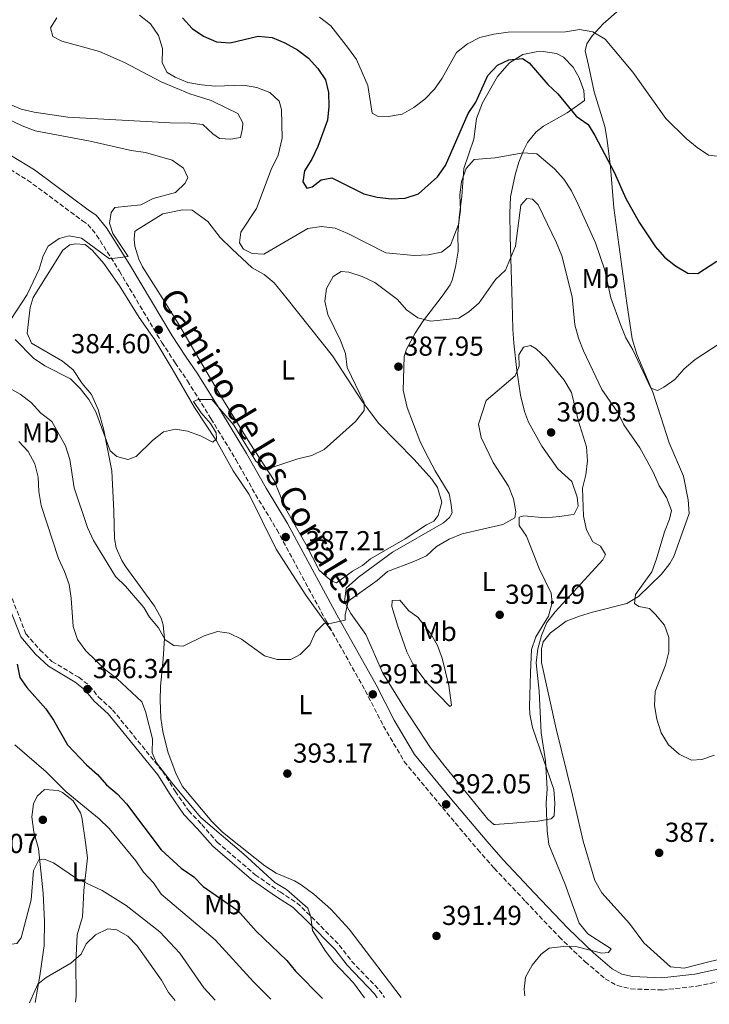
# Model space of a CAD drawing. Units: metres. Extents: x 597637 to 601095, y 4699043 to 4701405.
# Drawn here: x 597835 to 598086, y 4699045 to 4699404 of the extents above; entities that cross this region are included whole.
import ezdxf
from ezdxf.enums import TextEntityAlignment as Align

# ---------------------------------------------------------------- set-up
doc = ezdxf.new("R2010")
doc.units = ezdxf.units.M
doc.header["$MEASUREMENT"] = 0
doc.linetypes.add('DGN Style 3', pattern=[2.435891, 1.739922, -0.695969])
for name, color, linetype, lineweight in [('Camino', 7, 'DGN Style 3', 0), ('Cota de punto acotado terreno', 7, 'Continuous', 0), ('Curva de nivel directora', 30, 'Continuous', 30), ('Curva de nivel intermedia', 30, 'Continuous', 0), ('Etiqueta de uso rústico', 92, 'Continuous', 0), ('Línea de cambio de uso (parcela vista)', 92, 'Continuous', 0), ('Margen derecho', 7, 'Continuous', 0), ('Punto acotado terreno (símbolo)', 7, 'Continuous', 0)]:
    doc.layers.add(name, color=color, linetype=linetype, lineweight=lineweight)
doc.styles.add('Style-Arial', font='arial.ttf')

# ---------------------------------------------------------------- blocks, each defined once
blk = doc.blocks.new('5PATER')
at = {"layer": 'Punto acotado terreno (símbolo)', "linetype": 'Continuous', "lineweight": 0}
h = blk.add_hatch(color=51, dxfattribs=at)
edge = h.paths.add_edge_path()
edge.add_ellipse((0, 0), major_axis=(-0.11, -0.111), ratio=0.999422, start_angle=0, end_angle=360)

msp = doc.modelspace()

# ---------------------------------------------------------------- linework, layer by layer
at = {"layer": 'Camino', "color": 7, "linetype": 'DGN Style 3', "lineweight": 0}
for points in [[(597820.9, 4699355.87, 388.4), (597837.71, 4699345.71, 387.66), (597857.74, 4699330.84, 386.17), (597859.7, 4699329.51, 386.54), (597862.85, 4699325.66, 385.97), (597871.19, 4699312.44, 384.65), (597886.64, 4699286.48, 383.64), (597891.53, 4699278.97, 383.78), (597896, 4699272.48, 384.49), (597904.59, 4699258.67, 385.23), (597913.7, 4699243.72, 385.79), (597920.83, 4699231, 386.91), (597928.62, 4699218.18, 387.39), (597946.58, 4699184.89, 389.33), (597960.86, 4699159.46, 391.38), (597967.54, 4699146.49, 391.01), (597975.09, 4699133.54, 391.8), (597989.01, 4699116.74, 392.31), (598001.89, 4699101.47, 391.16), (598007.9, 4699094.64, 390.97), (598019.33, 4699082.51, 391.01), (598031.6, 4699069.57, 390.26), (598041.13, 4699060.47, 390.26), (598048.42, 4699054.28, 389.71), (598052.86, 4699051.8, 389.43), (598057.73, 4699050.61, 389.18), (598069.22, 4699050.2, 388.89), (598081.83, 4699051.57, 388.58), (598118.35, 4699059.49, 387.66)], [(597830.28, 4699197.57, 400.62), (597837.09, 4699180.18, 399.31), (597842.21, 4699174.28, 398.57), (597846.59, 4699170.08, 397.45), (597856.34, 4699164.31, 396.7), (597860.29, 4699161.21, 396.15), (597863.56, 4699157.1, 395.96), (597868.67, 4699152.45, 395.4), (597886.94, 4699130, 395.77), (597891.53, 4699122.69, 396.15), (597896.41, 4699115.65, 395.77), (597901.23, 4699110.61, 395.59), (597906.84, 4699104.19, 396.15), (597920.73, 4699092.22, 395.59), (597929.77, 4699085.98, 395.21), (597935.93, 4699081.98, 395.4), (597941.24, 4699076.93, 394.84), (597951.41, 4699066.56, 394.47), (597955.89, 4699060.7, 394.28), (597965.99, 4699050.18, 393.72), (597967.92, 4699047.41, 393.5)]]:
    msp.add_polyline3d(points, dxfattribs=at)
at = {"layer": 'Curva de nivel directora', "color": 30, "linetype": 'Continuous', "lineweight": 30, "flags": 128}
for points, elevation in [([(597894.22, 4699404.89), (597897.72, 4699401.05), (597901.86, 4699398.25), (597906.65, 4699396.15), (597911.64, 4699395.72), (597921.82, 4699398.2), (597926.96, 4699397.76), (597931.57, 4699395.81), (597936.11, 4699393.27), (597940.22, 4699390.22), (597943.57, 4699386.46), (597946.41, 4699382.31), (597947.43, 4699377.67), (597947.56, 4699372.55), (597947.15, 4699367.56), (597943.61, 4699357.98), (597941.42, 4699353.39), (597938.66, 4699349.09), (597938.13, 4699345.06), (597939.56, 4699342.8), (597941.47, 4699343.22), (597944.83, 4699345.74), (597948.72, 4699346.53), (597960.35, 4699340.68), (597965.21, 4699339.41), (597970.39, 4699338.91), (597975.39, 4699339.1), (597980.28, 4699340.74), (597987.2, 4699346.92), (597990.08, 4699351.01), (597998.35, 4699369.94), (598001.25, 4699374.11), (598005.54, 4699383.85), (598009.05, 4699387.66), (598013.2, 4699389.62), (598018.26, 4699390.11)], 375), ([(598018.26, 4699390.11), (598020.7, 4699388.46), (598027.45, 4699380.57), (598031.08, 4699377.13), (598037.86, 4699369.01), (598042.13, 4699365.97), (598044.6, 4699362), (598051.67, 4699348.54), (598055.97, 4699339.04), (598060.88, 4699330.06), (598066.73, 4699321.36), (598070.03, 4699317.6), (598074.07, 4699314.45), (598078.57, 4699311.75), (598082.22, 4699311.6), (598089.07, 4699316.12)], 375), ([(597833.83, 4699169.11), (597834.82, 4699164.17), (597837.4, 4699160.54), (597844.32, 4699152.8), (597847.14, 4699148.67), (597852.22, 4699139.7), (597859.18, 4699132.3), (597863.17, 4699128.85), (597866.45, 4699125.07), (597870.42, 4699121.78), (597873.78, 4699118.08), (597886.37, 4699101.37), (597893.76, 4699094.62), (597898.28, 4699091.55), (597901.76, 4699087.96), (597914.33, 4699079.17), (597921.06, 4699071.61), (597932.27, 4699061), (597935.37, 4699057.08), (597945.27, 4699047.08)], 400)]:
    msp.add_lwpolyline(points, dxfattribs=dict(at, elevation=elevation))
at = {"layer": 'Curva de nivel intermedia', "color": 30, "linetype": 'Continuous', "lineweight": 0, "flags": 128}
for points, elevation in [([(597878.47, 4699405.82), (597882.5, 4699402.73), (597885.43, 4699398.5), (597886.86, 4699393.68), (597886.83, 4699388.48), (597888.6, 4699384.95), (597891.52, 4699383.25), (597896.15, 4699381.36), (597901.1, 4699380.44), (597906.17, 4699379.99), (597916.42, 4699380.31), (597921.35, 4699379.43), (597926.04, 4699377.61), (597929.48, 4699374.45), (597930.27, 4699371.4), (597930.56, 4699361.04), (597929.05, 4699354.84), (597926.54, 4699349.59), (597921.16, 4699335.28), (597915.5, 4699326.67), (597915.04, 4699322.76), (597916.47, 4699320.51), (597919.63, 4699318.86), (597923.81, 4699318.62), (597939.96, 4699328), (597944.88, 4699328.72), (597949.85, 4699328.14), (597954.56, 4699326.25), (597968.41, 4699319.1), (597978.67, 4699318.19), (597983.79, 4699318.44), (597988.68, 4699319.45), (597991.99, 4699321.99), (597994.9, 4699329.53), (597995.57, 4699334.75), (597995.33, 4699340.22), (597995.93, 4699345.21), (597997.66, 4699349.98), (598000.64, 4699353.21), (598008.3, 4699353.78), (598018.46, 4699355.66), (598023.45, 4699355.27), (598029.88, 4699349.81), (598033.31, 4699346), (598036.06, 4699341.82), (598038.47, 4699337.01)], 380), ([(597944.2, 4699405.12), (597948.32, 4699401.95), (597954.76, 4699393.68), (597957.7, 4699389.64), (597961.81, 4699380.2), (597963.42, 4699370.14), (597965.39, 4699369.04), (597969.4, 4699368.87), (597974.34, 4699369.69), (597978.58, 4699372.15), (597982.56, 4699375.26), (597986.07, 4699378.84), (597988.97, 4699382.91), (597994.2, 4699392.28), (597998.13, 4699395.38), (598002.69, 4699397.67), (598007.77, 4699398.93), (598013.05, 4699399.71), (598033.86, 4699399.82), (598038.99, 4699400.63), (598043.91, 4699399.76), (598048.39, 4699397.06), (598058.45, 4699385.13), (598070.47, 4699368.12), (598077.94, 4699360.91), (598081.91, 4699357.57), (598086.1, 4699354.83), (598095.59, 4699353.66)], 370), ([(597826.5, 4699369.93), (597835.75, 4699365.44), (597840.42, 4699363.64), (597860.55, 4699359.9), (597875.53, 4699356.53), (597880.68, 4699355.79), (597890.46, 4699352.97), (597894.51, 4699350.06), (597896.15, 4699346.64), (597895.19, 4699344.59), (597891.67, 4699341.11), (597883.46, 4699339.02), (597879.02, 4699336.71), (597869.48, 4699335.71), (597868.2, 4699333.86), (597867.61, 4699329.97), (597868.77, 4699326.22), (597874.35, 4699317.87), (597867.54, 4699316.94), (597857.36, 4699324.45), (597852.84, 4699325.4), (597849.18, 4699324.44), (597845.18, 4699321.53), (597843.36, 4699318.02), (597841.94, 4699313.22), (597837.51, 4699303.98), (597831.81, 4699295.17)], 385), ([(597898.27, 4699264.95), (597899.94, 4699265.62), (597904.89, 4699265.65), (597912.94, 4699256.28), (597920.97, 4699243.11), (597924.65, 4699240.12), (597936.27, 4699243.98), (597941.33, 4699245.26), (597945.82, 4699247.46), (597957.27, 4699257.58), (597960.42, 4699261.6), (597960.43, 4699264.46), (597954.26, 4699277.31), (597953.66, 4699282.48), (597951.86, 4699287.15), (597947.19, 4699296.6), (597946.08, 4699301.55), (597946.76, 4699306.09), (597949.11, 4699310.51), (597952.13, 4699312.39), (597954.83, 4699312.06), (597959.79, 4699310.48), (597964.3, 4699308.32), (597972.61, 4699302.14), (597975.95, 4699298.35), (597980.08, 4699295.42), (597984.84, 4699294.19), (597995.04, 4699295.36), (597998.62, 4699297.67), (598002.45, 4699300.89), (598008.37, 4699309.37), (598011.98, 4699312.84), (598015.62, 4699321.56), (598017.65, 4699336.53), (598019.82, 4699339), (598021.92, 4699338.68), (598023.92, 4699336.61), (598030.68, 4699322.81), (598032.52, 4699318.06), (598036.39, 4699303.12), (598037.32, 4699292.87), (598038.6, 4699288.03), (598040.51, 4699283.35), (598047.19, 4699269.35), (598053.05, 4699260.89), (598055.22, 4699256.39), (598061.01, 4699248), (598063.56, 4699243.43), (598066.04, 4699238.92), (598068.05, 4699234.11), (598070.78, 4699229.85), (598072.52, 4699225.15), (598071.85, 4699221.97), (598070, 4699217.33), (598067.16, 4699207.47), (598065.37, 4699202.8), (598059.45, 4699194.46), (598059.14, 4699191.26), (598060.72, 4699190.09), (598064.5, 4699189.37), (598066.72, 4699187.2), (598070.05, 4699183.31), (598071.65, 4699178.8), (598071.64, 4699173.57), (598070.42, 4699168.72), (598066.67, 4699159.05), (598066.34, 4699154.06), (598067.28, 4699149.06), (598068.75, 4699144.01), (598071.48, 4699139.7), (598075.33, 4699136.27), (598079.86, 4699134.1), (598083.59, 4699134.24), (598088.32, 4699135.87)], 385), ([(598038.47, 4699337.01), (598044.8, 4699322.84), (598046.59, 4699317.79), (598048.31, 4699312.86), (598050.39, 4699302.75), (598053.94, 4699292.96), (598055.9, 4699288.15), (598058.43, 4699283.82), (598065.02, 4699269.84), (598067.43, 4699268.99), (598069.74, 4699270.1), (598073.81, 4699273), (598077.21, 4699276.79), (598081.18, 4699280.21), (598089.93, 4699285.97)], 380), ([(597833.12, 4699287.56), (597839.87, 4699280.76), (597843.99, 4699277.93), (597853.29, 4699273.23), (597856.84, 4699269.71), (597860.04, 4699265.61), (597862.54, 4699261.13), (597867.83, 4699246.87), (597870.25, 4699244.81), (597874.21, 4699243.78), (597877.34, 4699244.79), (597883.29, 4699250.74), (597887.33, 4699253.83), (597891.64, 4699254.85), (597896.07, 4699254.1), (597900.82, 4699252.38), (597905.29, 4699250.05), (597906.66, 4699251.26), (597906.43, 4699253.45), (597904.39, 4699256.84), (597901.02, 4699260.76), (597898.27, 4699264.95)], 385), ([(598015.38, 4699222.52), (598015.82, 4699224.7), (598014.98, 4699229.41), (598013.08, 4699234.04), (598007.51, 4699242.69), (598003.14, 4699251.75), (598002.19, 4699256.68), (598005.01, 4699265.31), (598015.56, 4699274.26), (598017.03, 4699277.82), (598016.93, 4699281.96), (598018.64, 4699284.77), (598021.1, 4699285.38), (598023.24, 4699284.12), (598026.91, 4699280.72), (598033.44, 4699272.65), (598036.12, 4699268.22), (598038.48, 4699258.09), (598041.59, 4699248.39), (598041.99, 4699243.28), (598041.34, 4699238.14), (598040.11, 4699233.29), (598040.43, 4699223.13), (598041.53, 4699218.1), (598043.9, 4699213.69), (598046.65, 4699212.15), (598048.47, 4699209.12), (598047.53, 4699207.13), (598030.16, 4699188.23), (598027.12, 4699184.26), (598025.19, 4699179.58), (598023.81, 4699174.71), (598023.24, 4699169.54), (598024.29, 4699159.29), (598025.04, 4699143.97), (598026.59, 4699133.84), (598027.18, 4699123.6), (598026.81, 4699118.37), (598027.23, 4699108.22), (598027.8, 4699103.25), (598033.68, 4699089.02), (598038.93, 4699074.63), (598042.08, 4699070.74), (598050.56, 4699065.21), (598049.54, 4699063.86), (598047.15, 4699063.6), (598038.22, 4699065.98), (598033.09, 4699066.08), (598027.97, 4699065.41), (598025.03, 4699063.25), (598021.78, 4699059.29), (598019.31, 4699054.94), (598018.83, 4699050.53), (598019.08, 4699048.13)], 390), ([(597830.46, 4699270.19), (597834.94, 4699267.56), (597838.97, 4699264.6), (597842.51, 4699260.69), (597846.48, 4699257.65), (597851.56, 4699248.75), (597853.06, 4699243.77), (597854.69, 4699233.46), (597859.5, 4699219), (597861.74, 4699214.23), (597869.76, 4699201.06), (597873.39, 4699197.59), (597880.15, 4699189.79), (597882.2, 4699186.26), (597885.49, 4699182.39), (597887.92, 4699177.98), (597891.03, 4699175.84), (597894.45, 4699175.61), (597902.15, 4699179.46), (597907.01, 4699180.95), (597911.22, 4699180.37), (597915.75, 4699178.24), (597924.08, 4699172.13), (597928.69, 4699170.75), (597933.73, 4699170.81), (597937.09, 4699172.61), (597940.62, 4699176.15), (597942.67, 4699180.73), (597945.91, 4699183.89), (597948.6, 4699184.06), (597953.48, 4699185.12), (597953.56, 4699187.08), (597954.67, 4699192.04), (597965.2, 4699199.63), (597968.96, 4699202.94), (597978.62, 4699206.48), (597983.16, 4699208.57), (597986.83, 4699212.01), (597991.52, 4699214.67), (597996.24, 4699216.64), (598011.01, 4699220.09), (598015.38, 4699222.52)], 390), ([(597834.51, 4699250.38), (597837.86, 4699246.66), (597840.34, 4699242.12), (597841.5, 4699237.26), (597841.77, 4699232.12), (597842.64, 4699227.03), (597848.95, 4699207.66), (597851.2, 4699202.92), (597852.84, 4699198.2), (597853.63, 4699193.11), (597854.28, 4699182.82), (597855.84, 4699178.07), (597858.88, 4699173.96), (597866.21, 4699166.86), (597870.27, 4699163.82), (597879.31, 4699155.37), (597880.72, 4699151.8), (597883.24, 4699141.84), (597883.08, 4699136.73), (597884.66, 4699133.14), (597890.89, 4699125.02), (597900.83, 4699113.19), (597916.56, 4699099.71), (597927.85, 4699089.39), (597932.18, 4699086.89), (597939.97, 4699080.1), (597941, 4699076.94), (597941.58, 4699071.88), (597946.35, 4699064.36), (597949.36, 4699060.37), (597956.59, 4699052.85), (597960.63, 4699047.3)], 395), ([(597833.01, 4699139.6), (597844.5, 4699129.81), (597851.72, 4699122.47), (597863.8, 4699112.71), (597867.42, 4699109.1), (597877.23, 4699097.37), (597880.03, 4699093.22), (597883.58, 4699089.28), (597886.43, 4699085.17), (597906.1, 4699068.51), (597920.08, 4699053.13), (597926.37, 4699046.82)], 405), ([(597797.4, 4699044.98), (597801.62, 4699048.13), (597805.18, 4699051.68), (597809.42, 4699054.57), (597810.92, 4699057.72), (597811.88, 4699062.64), (597818.48, 4699065.36), (597833.74, 4699067.11), (597835.33, 4699069.19), (597839.03, 4699083.13), (597839.84, 4699093.74), (597841.75, 4699097.75), (597843.79, 4699097.97), (597847.13, 4699096.63), (597855.54, 4699090.94), (597864.84, 4699086.48), (597873.68, 4699081.03), (597885.97, 4699071.44), (597893.27, 4699063.68), (597902.03, 4699050.96), (597906.06, 4699046.53)], 410), ([(597838.37, 4699045.56), (597841.46, 4699052.33), (597844.52, 4699054.82), (597853.43, 4699060.05), (597857.26, 4699063.3), (597859.06, 4699067.09), (597862.47, 4699070.3), (597867.01, 4699072.5), (597870.27, 4699072.15), (597874.23, 4699069.9), (597877.66, 4699066.26), (597886.51, 4699053.76), (597889.15, 4699049.28), (597891.49, 4699046.32)], 415)]:
    msp.add_lwpolyline(points, dxfattribs=dict(at, elevation=elevation))
at = {"layer": 'Línea de cambio de uso (parcela vista)', "color": 92, "linetype": 'Continuous', "lineweight": 0}
for points in [[(598099.28, 4699063.62, 387.36), (598085.67, 4699060.41, 386.8), (598077.15, 4699058.14, 386.98), (598072.18, 4699058.7, 386.97), (598062.48, 4699067.46, 387.54), (598057.25, 4699074.44, 387.36), (598047.16, 4699085.7, 387.42), (598044.61, 4699090.16, 387.54), (598040.38, 4699104.53, 388.41), (598036.48, 4699121.34, 388.52), (598030.55, 4699145.45, 388.1), (598025.19, 4699169.68, 388.29), (598025.17, 4699174.66, 388.64), (598025.77, 4699177.17, 389.03), (598028.4, 4699180.56, 389.22), (598034.1, 4699184.72, 389.22), (598038.98, 4699186.6, 389.02), (598043.73, 4699188.01, 388.46), (598056.34, 4699191.22, 385.49), (598060.53, 4699193.74, 384.57), (598068.88, 4699201.97, 382.55), (598072.03, 4699205.78, 381.86), (598073.48, 4699208.36, 381.77), (598079.03, 4699224.01, 382.32), (598078.6, 4699228.98, 381.95), (598076.97, 4699237.67, 382.32), (598071.73, 4699249.78, 382.32), (598068.66, 4699259.28, 381.92), (598065.71, 4699268.38, 381.21), (598059.98, 4699282.14, 379.28), (598058.26, 4699287.84, 378.6), (598056.24, 4699300.8, 377.67), (598051.55, 4699335.55, 376.73), (598050.37, 4699350.42, 375.06), (598049.17, 4699360.29, 374.03), (598048.27, 4699365.24, 373.57), (598044.4, 4699377.88, 372.82), (598042.26, 4699387.62, 372.02), (598041.12, 4699392.88, 371.15), (598041.69, 4699395.47, 370.77), (598043.65, 4699398.37, 370.59), (598047.64, 4699402.75, 369.1), (598059.27, 4699413.1, 367.42)], [(597848.41, 4699404.9, 380.46), (597846.02, 4699401.29, 381.95), (597846.87, 4699398.07, 381.95), (597850.22, 4699396.36, 383.82), (597863.92, 4699392.58, 383.26), (597873.04, 4699388.61, 382.27), (597886.37, 4699381.53, 380.84), (597896.84, 4699377.13, 381.4), (597904.65, 4699374.71, 381.4), (597910.38, 4699371.95, 382.51), (597914.43, 4699370.05, 382.51), (597916.23, 4699366.64, 382.14), (597916.09, 4699364.53, 382.89), (597915.32, 4699361.23, 382.51), (597911.85, 4699360.6, 381.77), (597907.64, 4699360.86, 382.51), (597905.23, 4699362.61, 381.95), (597901.57, 4699365.94, 381.77), (597897.12, 4699366.42, 381.4), (597889.65, 4699366.53, 380.84), (597852.41, 4699368.63, 382.47), (597840.07, 4699370.43, 382.98), (597835.31, 4699371.63, 383.26), (597829.36, 4699374.15, 383.63)], [(598025.72, 4699392.66, 373.82), (598023.18, 4699392.49, 374.13), (598018.29, 4699391.56, 374.26), (598013.51, 4699388.52, 374.85), (598009.05, 4699383.52, 375.68), (598003.64, 4699373.93, 376.72), (598001.49, 4699368.14, 377.29), (598000.45, 4699360.63, 378.41), (597996.77, 4699349.96, 379.16), (597996.09, 4699339.67, 380.28), (597995.24, 4699333.1, 380.28), (597994.64, 4699326.07, 381.39), (597994.71, 4699319.78, 381.39), (597993.82, 4699313.91, 383.26), (597992.59, 4699309.13, 382.67), (597991.8, 4699307.52, 382.7), (597988.95, 4699303.39, 383.48), (597981.72, 4699293.98, 385.68), (597979.05, 4699289.83, 386.41), (597975.9, 4699284.03, 387.17), (597975.09, 4699281.31, 387.36), (597974.67, 4699269.06, 387.52), (597976.11, 4699262.71, 387.32), (597980.76, 4699250.56, 387.36), (597982.96, 4699246.07, 387.2), (597986.41, 4699239.64, 386.98), (597991.47, 4699231.26, 387.91), (597992.1, 4699228.02, 388.47), (597992.51, 4699224.31, 388.29), (597991.65, 4699222.64, 388.1), (597989.42, 4699220.67, 387.91), (597970.81, 4699209.98, 388.1), (597958.42, 4699200.77, 389.03), (597953.95, 4699196.82, 388.85), (597953.35, 4699191.81, 388.84), (597955.55, 4699187.57, 389.03), (597961.05, 4699179.91, 390.34), (597967.32, 4699165.75, 392.39), (597975.15, 4699152.98, 393.13), (597984.71, 4699138.53, 393.13), (597989.82, 4699131.98, 393.13), (597996.12, 4699124.22, 393.13), (598005.54, 4699112.54, 392.39), (598007.73, 4699110.55, 392.01), (598008.2, 4699110.57, 391.64), (598013.15, 4699110.94, 391.06), (598023.76, 4699111.78, 390.9), (598028.67, 4699112.68, 390.02), (598029.73, 4699113.7, 389.96), (598029.97, 4699118.38, 390.34), (598029.62, 4699123.35, 390.64), (598021.89, 4699145.97, 390.9), (598020.93, 4699150.89, 391.13), (598020.83, 4699153.61, 391.27), (598021.17, 4699165.99, 391.64), (598021.47, 4699174.4, 390.9), (598023.05, 4699179.09, 390.67), (598027.65, 4699186.58, 390.34), (598029.09, 4699191.54, 390.91), (598028.65, 4699195.02, 391.27), (598024.27, 4699203.96, 390.18), (598019.72, 4699215.82, 390.15), (598016.98, 4699219.65, 389.78), (598017.07, 4699222.69, 389.41), (598018.67, 4699223.23, 390.15), (598026.64, 4699222.44, 390.52), (598031.74, 4699222.92, 391.08), (598036.67, 4699223.71, 391.11), (598037.06, 4699223.87, 391.08), (598038.56, 4699226.74, 390.34), (598038.17, 4699229.99, 390.34), (598036.26, 4699235.73, 390.34), (598031.14, 4699240.38, 389.78), (598025.31, 4699248.58, 389.84), (598020.44, 4699257.32, 389.94), (598018.96, 4699261.25, 389.96), (598017.5, 4699267.24, 389.96), (598016.14, 4699276.27, 388.85), (598015.04, 4699286.2, 388.14), (598014.72, 4699291.36, 387.73), (598014.57, 4699296.15, 386.41), (598014.42, 4699300.84, 384.47), (598014.3, 4699305.1, 383.44), (598013.74, 4699325.09, 383.61), (598013.6, 4699333.6, 383.02), (598013.82, 4699339.58, 382.51), (598015.53, 4699347.59, 381.95), (598016.92, 4699352.29, 380.9), (598018.67, 4699356.75, 379.38), (598020.09, 4699359.47, 378.6), (598023.21, 4699363.28, 377.67), (598025.88, 4699365.34, 377.11), (598034.51, 4699370.18, 375.8), (598040.82, 4699374.68, 374.13), (598040.64, 4699378.4, 373.94), (598038.94, 4699383.02, 373.64), (598036.74, 4699386.84, 373.38), (598033.24, 4699390.52, 373.19), (598030.67, 4699391.92, 373.2), (598025.72, 4699392.66, 373.82)], [(597894.19, 4699334.8, 383.63), (597886.97, 4699333.37, 383.42), (597877.38, 4699327.48, 383.83), (597876.85, 4699326.98, 383.82), (597876.52, 4699324.17, 383.63), (597876.87, 4699321.62, 383.63), (597878.25, 4699316.81, 383), (597879.56, 4699314.05, 382.7), (597887.69, 4699301.45, 382.71), (597893.1, 4699292.64, 382.35), (597901.57, 4699278.03, 382.32), (597909.17, 4699265.33, 383.44), (597918.78, 4699249.7, 383.82), (597927.59, 4699236.13, 385.49), (597931.81, 4699225.84, 386.05), (597939.13, 4699212.85, 387.72), (597944.07, 4699203.34, 387.73), (597946.51, 4699201.13, 387.73), (597948.69, 4699199.37, 388.29), (597950.36, 4699198.75, 387.54), (597956.22, 4699202.99, 387.54), (597959.85, 4699205.03, 387.36), (597962.76, 4699207.5, 387.73), (597975.47, 4699214.87, 387.73), (597983.16, 4699219.9, 386.8), (597985.89, 4699221.2, 386.8), (597987.42, 4699223.37, 386.8), (597988.84, 4699228.23, 386.96), (597987.19, 4699233.48, 387.22), (597985.16, 4699236.55, 387.36), (597978.75, 4699243.71, 386.24), (597965.77, 4699256.84, 385.31), (597959.86, 4699264.85, 384.66), (597948.91, 4699281.58, 383.35), (597932.44, 4699302.35, 382.02), (597927.64, 4699308.19, 381.95), (597924, 4699311.28, 381.58), (597919.63, 4699313.71, 381.39), (597912.16, 4699320.63, 381.39), (597907.97, 4699324.73, 381.39), (597903.49, 4699330.58, 382.7), (597897.7, 4699334.74, 383.07), (597894.19, 4699334.8, 383.63)], [(597973.93, 4699047.49, 391.87), (597955, 4699072.36, 392.79), (597948.27, 4699079.74, 392.94), (597942.06, 4699085.16, 393.05), (597937.44, 4699088.55, 393.16), (597935.03, 4699090.06, 393.54), (597928.37, 4699092.78, 393.91), (597924.26, 4699095.54, 394.55), (597920.65, 4699098.24, 395.03), (597908.82, 4699107.84, 394.76), (597904.85, 4699111.71, 394.84), (597894.21, 4699124.49, 394.84), (597891.9, 4699128.91, 394.72), (597888.87, 4699137.15, 393.98), (597887, 4699144.46, 393.27), (597886.31, 4699149.39, 392.88), (597886, 4699155.92, 392.73), (597886.18, 4699160.92, 392.79), (597887.1, 4699171.02, 392.42), (597887.67, 4699178.5, 390.37), (597887.2, 4699183.46, 390.16), (597886.39, 4699185.91, 390), (597884.03, 4699190.24, 389.08), (597873.59, 4699204.63, 387.74), (597872.09, 4699206.91, 387.57), (597869.97, 4699211.5, 387.58), (597869.38, 4699214.94, 387.57), (597869.11, 4699224.93, 387.14), (597868.43, 4699239.61, 385.9), (597865.46, 4699254.41, 384.51), (597863.44, 4699261.97, 384.41), (597861.04, 4699267.47, 384.41), (597857.58, 4699271.5, 384.41), (597854.31, 4699276.48, 384.59), (597850.38, 4699279.58, 384.51), (597839.16, 4699286.25, 384.41), (597837.58, 4699289.9, 384.59), (597838.59, 4699299.19, 384.82), (597839.76, 4699302.83, 384.97), (597850.6, 4699320.13, 385.15), (597853.07, 4699322.12, 385.15), (597855.15, 4699322.45, 384.97), (597858.66, 4699322.15, 384.97), (597861.33, 4699319.95, 384.97), (597865.52, 4699315.25, 384.22), (597871.24, 4699307.06, 383.68), (597878.35, 4699295.58, 383.66), (597884.1, 4699287.46, 383.29), (597890.44, 4699276.8, 383.1), (597898.57, 4699262.73, 384.03), (597906.62, 4699250.53, 384.41), (597912.73, 4699239.63, 384.97), (597918.51, 4699231.04, 386.27), (597928.32, 4699210.99, 387.2), (597939.16, 4699194.29, 389.19), (597948.61, 4699181.29, 389.25)], [(597973.51, 4699192.39, 390.9), (597970.72, 4699192.26, 390.52), (597970.59, 4699190.15, 390.34), (597972.74, 4699182.89, 391.17), (597976.04, 4699173.63, 392.2), (597978.27, 4699169.25, 393.07), (597980.36, 4699166.14, 393.69), (597983.41, 4699162.17, 393.68), (597991.68, 4699153.62, 394.44), (597992.36, 4699154.12, 395), (597991.32, 4699161.3, 394.81), (597988.98, 4699171.21, 394.25), (597987.19, 4699175.87, 393.61), (597984.79, 4699180.19, 392.83), (597980.1, 4699186.18, 391.64), (597976.72, 4699188.58, 391.08), (597973.51, 4699192.39, 390.9)], [(597840.41, 4699045.59, 416.37), (597842.15, 4699055.31, 414.36), (597843.8, 4699066.46, 412.35), (597843.84, 4699075.32, 411.98), (597843.35, 4699085.56, 410.49), (597841.64, 4699101.8, 409.37), (597839.96, 4699107.78, 409), (597839.23, 4699113.34, 408.63), (597839.9, 4699118.09, 407.46), (597841.2, 4699120.89, 406.76), (597843.88, 4699123.35, 406.39), (597848.87, 4699123.04, 406.08), (597850.46, 4699122.27, 406.02), (597854.34, 4699119.19, 406.02), (597856.98, 4699114.86, 405.7), (597857.42, 4699113.27, 405.64), (597858.79, 4699104.01, 406.76), (597859.52, 4699098.45, 408.25), (597858.27, 4699086.48, 409.34), (597857.98, 4699081.41, 410.57), (597857.75, 4699076.92, 411.98), (597855.74, 4699070.29, 414.22), (597855.3, 4699060.3, 414.18), (597855.41, 4699047.89, 416.08), (597855.23, 4699045.8, 416.28)]]:
    msp.add_polyline3d(points, dxfattribs=at)
at = {"layer": 'Margen derecho', "color": 7, "linetype": 'Continuous', "lineweight": 0}
for points in [[(597823.33, 4699359.63, 388.4), (597840.2, 4699349.43, 387.66), (597860.33, 4699334.48, 386.17), (597862.75, 4699332.84, 386.54), (597866.48, 4699328.28, 385.97), (597875, 4699314.78, 384.65), (597890.44, 4699288.84, 383.64), (597895.25, 4699281.46, 383.78), (597899.74, 4699274.93, 384.49), (597908.4, 4699261.01, 385.23), (597917.56, 4699245.97, 385.79), (597924.69, 4699233.25, 386.91), (597932.5, 4699220.41, 387.39), (597950.5, 4699187.05, 389.33), (597964.8, 4699161.58, 391.38), (597971.46, 4699148.64, 391.01), (597978.77, 4699136.11, 391.8), (597992.44, 4699119.6, 392.31), (598005.28, 4699104.39, 391.16), (598011.21, 4699097.65, 390.97), (598022.58, 4699085.58, 391.01), (598034.77, 4699072.73, 390.26), (598044.12, 4699063.79, 390.26), (598050.98, 4699057.98, 389.71), (598054.52, 4699056, 389.43), (598058.35, 4699055.07, 389.18), (598069.06, 4699054.69, 388.89), (598081.11, 4699055.99, 388.58), (598117.44, 4699063.87, 387.66)], [(597828.28, 4699196.66, 400.62), (597835.18, 4699179.03, 399.31), (597840.61, 4699172.76, 398.57), (597845.26, 4699168.32, 397.45), (597855.09, 4699162.49, 396.7), (597858.73, 4699159.64, 396.15), (597861.95, 4699155.59, 395.96), (597867.07, 4699150.94, 395.4), (597885.15, 4699128.72, 395.77), (597889.7, 4699121.48, 396.15), (597894.7, 4699114.25, 395.77), (597899.61, 4699109.12, 395.59), (597905.29, 4699102.63, 396.15), (597919.39, 4699090.48, 395.59), (597928.55, 4699084.16, 395.21), (597934.57, 4699080.25, 395.4), (597939.7, 4699075.36, 394.84), (597949.75, 4699065.12, 394.47), (597954.22, 4699059.27, 394.28), (597964.28, 4699048.79, 393.72), (597965.27, 4699047.37, 393.61)]]:
    msp.add_polyline3d(points, dxfattribs=at)

# ---------------------------------------------------------------- block references
at = {"layer": 'Punto acotado terreno (símbolo)', "color": 7, "linetype": 'Continuous', "lineweight": 0, "xscale": 10, "yscale": 10, "zscale": 10}
for p in [(597885.52, 4699291.1, 384.6), (597972.96, 4699277.63, 387.95), (598028.66, 4699253.62, 390.93), (597931.85, 4699215.46, 387.21), (598009.91, 4699187.09, 391.49), (597859.54, 4699159.97, 396.34), (597963.62, 4699158.07, 391.3), (597932.45, 4699129.15, 393.17), (597990.37, 4699117.93, 392.05), (597843.25, 4699112.28, 408.07), (598068.08, 4699100.25, 387.21), (597986.85, 4699069.93, 391.49)]:
    msp.add_blockref('5PATER', p, dxfattribs=at)

# ---------------------------------------------------------------- texts
at = {"color": 7, "linetype": 'Continuous', "lineweight": 0, "style": 'Style-Arial'}
msp.add_text('Camino de los Corrales', height=9, rotation=301.00999, dxfattribs=at).set_placement((597919.1997, 4699246.3277, 382.32), align=Align.CENTER)
at = {"layer": 'Cota de punto acotado terreno', "color": 7, "linetype": 'Continuous', "lineweight": 0, "style": 'Style-Arial'}
for s, p in [('384.60', (597853.45, 4699282.52, 384.6)), ('387.95', (597974.95, 4699281.63, 387.95)), ('390.93', (598030.65, 4699257.62, 390.93)), ('387.21', (597939.04, 4699210.62, 387.21)), ('391.49', (598011.9, 4699191.09, 391.49)), ('396.34', (597861.53, 4699163.97, 396.34)), ('391.31', (597965.7, 4699162.07, 391.3)), ('393.17', (597934.5, 4699133.15, 393.17)), ('392.05', (597992.35, 4699121.93, 392.05)), ('387.21', (598070.15, 4699104.25, 387.21)), ('408.07', (597812.35, 4699100.18, 408.07)), ('391.49', (597988.84, 4699073.93, 391.49))]:
    msp.add_text(s, height=7, dxfattribs=at).set_placement(p)
at = {"layer": 'Etiqueta de uso rústico', "color": 92, "linetype": 'Continuous', "lineweight": 0, "style": 'Style-Arial'}
for s, p in [('Mb', (598046.6002, 4699309.79, 381.36)), ('L', (597932.7114, 4699276.42, 383.29)), ('Mb', (597842.4302, 4699253.48, 392.5)), ('L', (598005.8814, 4699199.24, 390.88)), ('Mb', (597987.4402, 4699181.02, 392.66)), ('L', (597939.0314, 4699154.33, 391.34)), ('L', (597856.3314, 4699093.34, 409.64)), ('Mb', (597908.9402, 4699081.31, 400.8))]:
    msp.add_text(s, height=7, dxfattribs=at).set_placement(p, align=Align.MIDDLE_CENTER)

doc.saveas('drawing.dxf')
